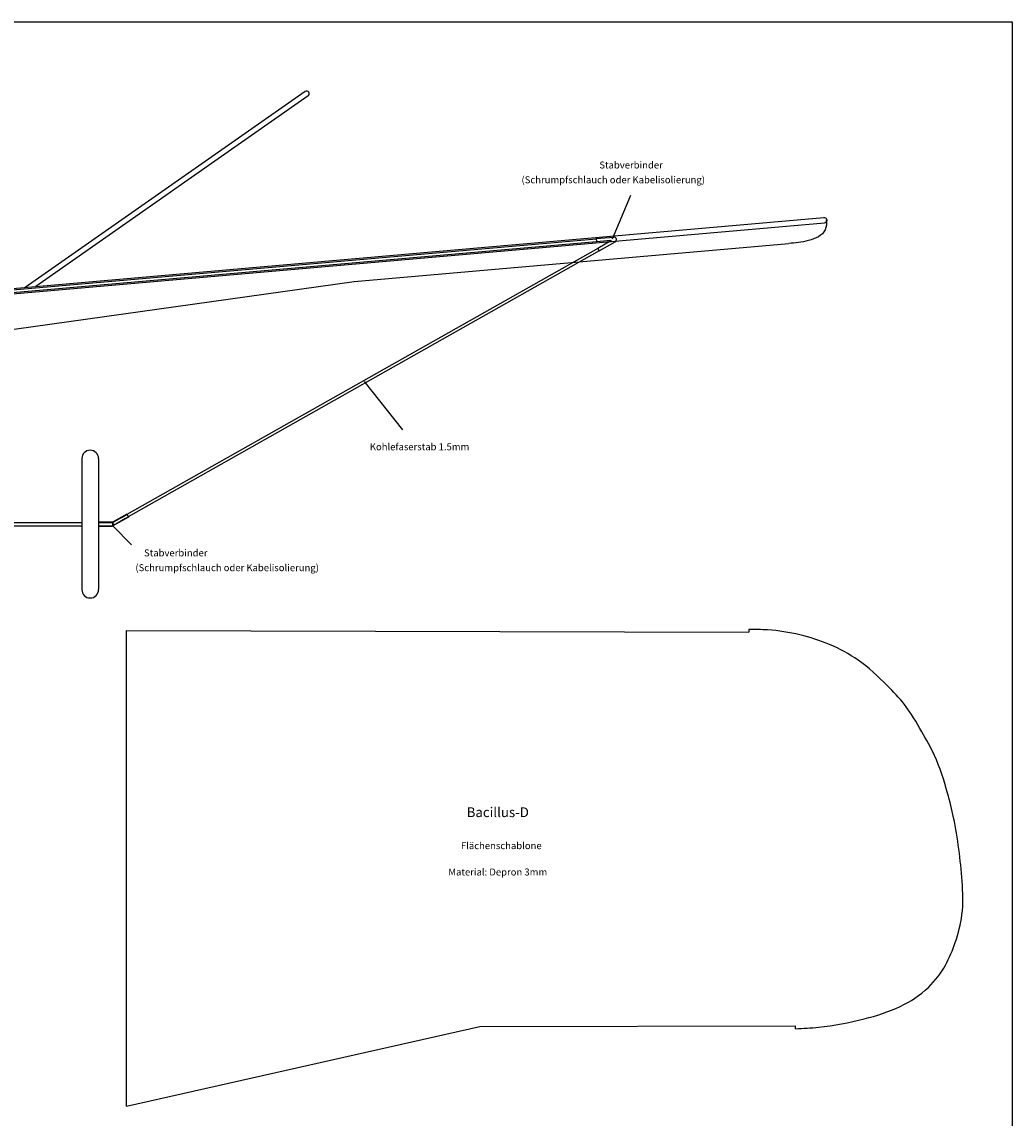
# Model space of a CAD drawing. Units: millimetres. Extents: x 230 to 1643, y 242 to 1316.
# Drawn here: x 1073 to 1642, y 686 to 1316 of the extents above; entities that cross this region are included whole.
import ezdxf

# ---------------------------------------------------------------- set-up
doc = ezdxf.new("R2010")
doc.units = ezdxf.units.MM
doc.linetypes.add('VERDECKT', pattern=[0.375, 0.25, -0.125])
for name, color, linetype in [('SICHTBAR', 7, 'Continuous'), ('TEXT', 5, 'Continuous'), ('VERDECKT', 7, 'VERDECKT')]:
    doc.layers.add(name, color=color, linetype=linetype)

msp = doc.modelspace()

# ---------------------------------------------------------------- linework, layer by layer
for p, q in [((1236.14, 1275.887), (1075.243, 1163.226)), ((1237.86, 1273.429), (1081.22, 1163.748)), ((1411.836, 1189.931), (1404.269, 1185.656)), ((1404.269, 1185.656), (1405.106, 1184.176)), ((1405.106, 1184.176), (1414.279, 1189.359)), ((1133.542, 1032.867), (1134.526, 1031.125)), ((1133.497, 692.381), (1133.497, 965.981)), ((1133.497, 965.981), (1491.088, 964.954)), ((1133.497, 692.381), (1336.401, 738.283)), ((1336.401, 738.283), (1517.956, 738.568))]:
    msp.add_line(p, q)
msp.add_lwpolyline([(1642.38, 242.476), (230.166, 242.476), (230.166, 1315.891), (1642.38, 1315.891)], close=True)
for centre, radius, start in [((1413.541, 1190.665), 1.5, 299.467054), ((1411.738, 1190.105), 0.2, 299.465961)]:
    msp.add_arc(centre, radius, start, 95)
msp.add_spline([(1517.958, 736.968), (1531.167, 737.801), (1557.439, 742.628), (1578.027, 749.751), (1594.257, 760.723), (1604.112, 773.571), (1609.711, 786.582), (1613.589, 802.454), (1613.688, 821.773), (1611.782, 840.303), (1608.772, 858.279), (1605.342, 872.419), (1597.75, 894.117), (1590.615, 907.656), (1580.491, 923.419), (1570.642, 934.304), (1553.873, 948.922), (1537.529, 957.831), (1520.466, 963.438), (1501.889, 966.273), (1491.092, 966.554)], degree=3)
at = {"layer": 'SICHTBAR'}
for p, q in [((1037.126, 1159.891), (1534.243, 1203.383)), ((1037.387, 1156.902), (1534.504, 1200.394)), ((1403.372, 1191.281), (1413.41, 1192.159)), ((1403.372, 1191.281), (1403.526, 1189.588)), ((1037.197, 1159.144), (1403.381, 1191.181)), ((1037.328, 1157.65), (1403.517, 1189.687)), ((1404.32, 1185.567), (1133.665, 1032.649)), ((1264.236, 1166.651), (1514.097, 1188.511)), ((1403.526, 1189.588), (1411.721, 1190.305)), ((1405.055, 1184.265), (1134.403, 1031.343)), ((1037.371, 1134.876), (1264.236, 1166.651)), ((1107.771, 1064.762), (1107.771, 989.441)), ((1117.371, 1064.762), (1117.371, 989.441)), ((1048.871, 1028.101), (1107.771, 1028.101)), ((1117.371, 1028.351), (1125.286, 1028.351)), ((1134.526, 1031.125), (1125.535, 1026.045)), ((1133.542, 1032.867), (1125.778, 1028.48)), ((1048.871, 1026.101), (1107.771, 1026.101)), ((1117.371, 1025.851), (1124.797, 1025.851)), ((1491.092, 966.554), (1491.088, 964.954)), ((1517.958, 736.968), (1517.956, 738.568))]:
    msp.add_line(p, q, dxfattribs=at)
for centre, radius, start, end in [((1237, 1274.658), 1.5, 305, 125), ((1534.373, 1201.889), 1.5, 275, 95), ((1112.571, 1064.762), 4.8, 0, 180), ((1125.286, 1029.351), 1, 270, 299.465961), ((1124.797, 1027.351), 1.5, 270, 299.467054), ((1112.571, 989.441), 4.8, 180, 0)]:
    msp.add_arc(centre, radius, start, end, dxfattribs=at)
msp.add_spline([(1535.868, 1202.019), (1534.923, 1196.289), (1525.371, 1190.153), (1514.097, 1188.511)], degree=3, dxfattribs=at)
at = {"layer": 'TEXT'}
for p, q in [((1423.062, 1216.129), (1412.627, 1190.922)), ((1270.083, 1109.05), (1292.09, 1081.422)), ((1125.535, 1026.045), (1136.277, 1015.299))]:
    msp.add_line(p, q, dxfattribs=at)
at = {"layer": 'VERDECKT'}
for p, q in [((1117.371, 1028.101), (1125.171, 1028.101)), ((1125.371, 1027.901), (1125.371, 1026.301)), ((1125.593, 1027.86), (1126.135, 1026.901)), ((1125.669, 1028.132), (1133.665, 1032.649)), ((1126.407, 1026.825), (1134.403, 1031.343)), ((1117.371, 1026.101), (1125.171, 1026.101))]:
    msp.add_line(p, q, dxfattribs=at)
for centre, start, end in [((1125.171, 1027.901), 0, 90), ((1125.767, 1027.958), 119.465961, 209.467054), ((1125.171, 1026.301), 270, 0), ((1126.309, 1026.999), 209.467054, 299.467054)]:
    msp.add_arc(centre, 0.2, start, end, dxfattribs=at)

# ---------------------------------------------------------------- texts
at = {"layer": 'TEXT'}
for s, height, p in [('Stabverbinder', 4, (1405.175, 1231.615)), ('(Schrumpfschlauch oder Kabelisolierung)', 4, (1360.438, 1223.115)), ('Kohlefaserstab 1.5mm', 4, (1273.267, 1069.606)), ('Stabverbinder', 4, (1143.494, 1008.566)), ('(Schrumpfschlauch oder Kabelisolierung)', 4, (1138.548, 1000.066)), ('Bacillus-D', 5.6, (1328.922, 858.658)), ('Flächenschablone', 4, (1325.629, 840.228)), ('Material: Depron 3mm', 4, (1318.385, 825.072))]:
    msp.add_text(s, height=height, dxfattribs=at).set_placement(p)

doc.saveas('drawing.dxf')
